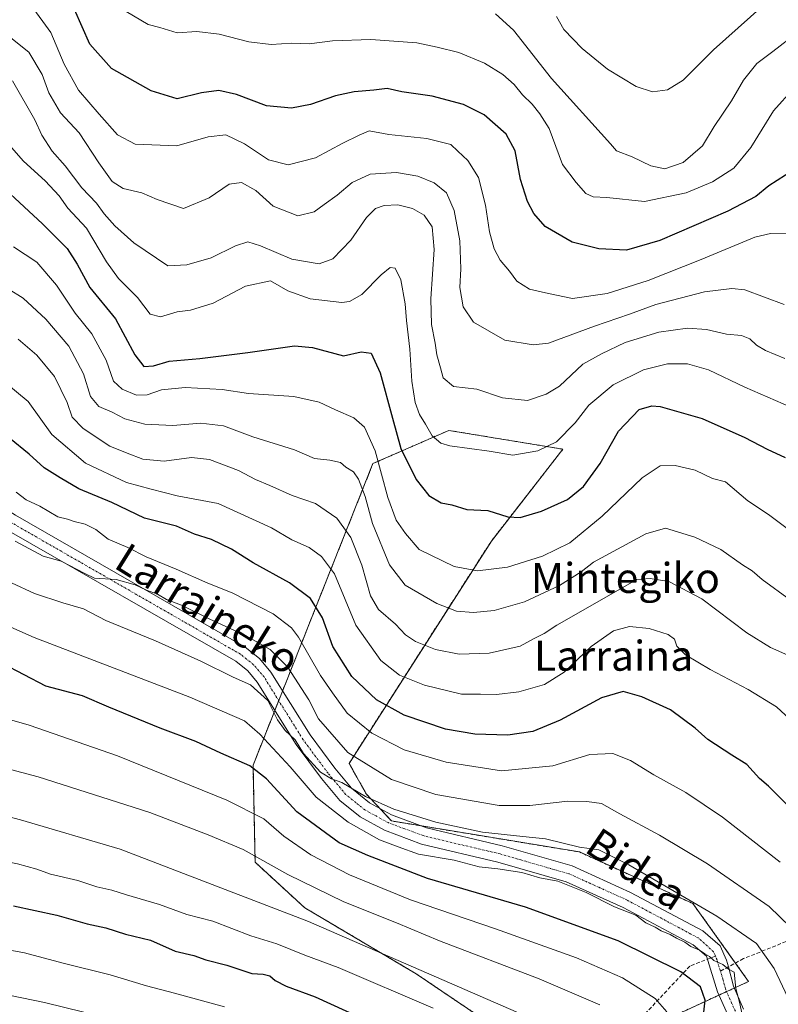
# Model space of a CAD drawing. Units: metres. Extents: x 596954 to 600401, y 4747622 to 4749985.
# Drawn here: x 597063 to 597265, y 4748996 to 4749258 of the extents above; entities that cross this region are included whole.
import ezdxf
from ezdxf.enums import TextEntityAlignment as Align

# ---------------------------------------------------------------- set-up
doc = ezdxf.new("R2010")
doc.units = ezdxf.units.M
doc.header["$MEASUREMENT"] = 0
for name, pattern in [('TRAZO_Y_PUNTO', [1, 0.5, -0.25, 0, -0.25]), ('TRAZOS', [0.75, 0.5, -0.25]), ('TRAZOSX2', [1.5, 1, -0.5])]:
    doc.linetypes.add(name, pattern=pattern)
for name, color, linetype, lineweight in [('Arbolado forestal', 92, 'TRAZOS', 0), ('Arbolado forestal CxS', 92, 'Continuous', 0), ('Curva de nivel maestra', 36, 'Continuous', 30), ('Curva de nivel normal', 36, 'Continuous', 0), ('Pista no pavimentada', 254, 'Continuous', 13), ('Pista no pavimentada Cxs', 254, 'Continuous', 0), ('Pista pavimentada eje', 135, 'TRAZO_Y_PUNTO', 0), ('Senda', 19, 'TRAZOSX2', 0), ('Texto cartográfico', 19, 'Continuous', 0)]:
    doc.layers.add(name, color=color, linetype=linetype, lineweight=lineweight)
doc.styles.add('Arial', font='txt', dxfattribs={"height": 0.2})

# ---------------------------------------------------------------- blocks, each defined once
blk = doc.blocks.new('*U153')
at = {"layer": 'Arbolado forestal CxS', "color": 92, "linetype": 'Continuous', "lineweight": 0}
blk.add_polyline3d([(597237.09, 4748992.42, 579.17), (597257.16, 4749001.65, 569.41), (597242.3, 4749022.44, 565.23), (597211.98, 4749036.22, 565.96), (597161.81, 4749044.49, 566.24), (597155.1, 4749051.7, 563.96), (597150.51, 4749059.87, 560.7), (597188.49, 4749119.21, 527.06), (597207.57, 4749143.72, 520.87), (597177.15, 4749148.74, 518.67), (597168.94, 4749145.15, 521.94), (597156.87, 4749139.87, 530.94), (597124.87, 4749059.37, 574.41), (597125.43, 4749033.46, 585.9), (597138.66, 4749021.33, 588.43), (597168.43, 4749003.69, 590.94), (597209.22, 4748976.13, 594.81)], dxfattribs=at)
blk = doc.blocks.new('*U160')
at = {"layer": 'Curva de nivel normal', "color": 36, "linetype": 'Continuous', "lineweight": 0}
blk.add_polyline3d([(597268.45, 4749154.96, 520), (597256.12, 4749160.31, 520), (597246.47, 4749164.87, 520), (597240.88, 4749166.51, 520), (597235.47, 4749166.52, 520), (597229.08, 4749164.87, 520), (597221, 4749160.88, 520), (597214.48, 4749155.5, 520), (597210.9, 4749150.74, 520), (597205.89, 4749145.69, 520), (597200.92, 4749143.24, 520), (597194.23, 4749142.1, 520), (597187.88, 4749143.18, 520), (597177.36, 4749144.59, 520), (597175.04, 4749145.34, 520), (597172.67, 4749147.27, 520), (597170.9, 4749150.41, 520), (597169.3, 4749152.94, 520), (597168.16, 4749156.21, 520), (597167.26, 4749161.86, 520), (597166.73, 4749170.44, 520), (597165.8, 4749178.11, 520), (597165.5, 4749182.48, 520), (597164.3, 4749188.94, 520), (597162.85, 4749192.02, 520), (597161.48, 4749192.19, 520), (597159.09, 4749190.22, 520), (597153.94, 4749185.04, 520), (597150.6, 4749183.17, 520), (597148.55, 4749182.91, 520), (597140.13, 4749183.86, 520), (597134.19, 4749186.01, 520), (597129.55, 4749188.69, 520), (597122.88, 4749187.22, 520), (597114.22, 4749182.71, 520), (597108.15, 4749180.78, 520), (597104.62, 4749180.38, 520), (597100.15, 4749179.05, 520), (597097.38, 4749179.72, 520), (597093.99, 4749184.24, 520), (597088.94, 4749189.25, 520), (597085.72, 4749193.7, 520), (597080.42, 4749202.73, 520), (597075.44, 4749208.08, 520), (597073.11, 4749211.35, 520), (597069.37, 4749215.32, 520), (597063.59, 4749220.58, 520), (597057.22, 4749227.8, 520)], dxfattribs=at)
blk = doc.blocks.new('*U168')
at = {"layer": 'Curva de nivel normal', "color": 36, "linetype": 'Continuous', "lineweight": 0}
blk.add_polyline3d([(597235.33, 4748993.51, 580), (597232.17, 4748997.1, 580), (597223.49, 4749002.65, 580), (597211.24, 4749007.94, 580), (597189.56, 4749015.69, 580), (597166.88, 4749023.46, 580), (597150.6, 4749030.09, 580), (597140.3, 4749035.46, 580), (597133.11, 4749040.46, 580), (597127.76, 4749045.04, 580), (597117.88, 4749050.09, 580), (597088.68, 4749061.89, 580), (597065.07, 4749070.04, 580), (597042.35, 4749076.52, 580)], dxfattribs=at)
blk = doc.blocks.new('*U171')
at = {"layer": 'Curva de nivel normal', "color": 36, "linetype": 'Continuous', "lineweight": 0}
blk.add_polyline3d([(597084.77, 4748992.21, 610), (597069.2, 4748996.04, 610), (597034.48, 4749003.12, 610), (597009.95, 4749009.41, 610), (596980.96, 4749016.2, 610), (596967.25, 4749018.65, 610)], dxfattribs=at)
blk = doc.blocks.new('*U172')
at = {"layer": 'Curva de nivel normal', "color": 36, "linetype": 'Continuous', "lineweight": 0}
blk.add_polyline3d([(597268.39, 4748995.7, 565), (597264.01, 4749005.11, 565), (597259.26, 4749011.76, 565), (597248.66, 4749019.1, 565), (597225.15, 4749032.79, 565), (597217.18, 4749036.82, 565), (597212, 4749037.51, 565), (597202.98, 4749039.76, 565), (597196.92, 4749040.32, 565), (597186.11, 4749041.48, 565), (597173.65, 4749044.19, 565), (597162.48, 4749047.61, 565), (597154.92, 4749051.04, 565), (597148.54, 4749054.72, 565), (597145.78, 4749055.72, 565), (597142.92, 4749057.54, 565), (597138.31, 4749062.52, 565), (597136.14, 4749066.11, 565), (597133.43, 4749068.68, 565), (597131.44, 4749071.49, 565), (597128.78, 4749076.69, 565), (597124.19, 4749080.83, 565), (597119.53, 4749082.84, 565), (597110.96, 4749087.15, 565), (597098.86, 4749092.6, 565), (597085.6, 4749098.04, 565), (597079.6, 4749101.14, 565), (597074.08, 4749102.72, 565), (597066.54, 4749105.18, 565), (597060.42, 4749108.06, 565)], dxfattribs=at)
blk = doc.blocks.new('*U173')
at = {"layer": 'Curva de nivel normal', "color": 36, "linetype": 'Continuous', "lineweight": 0}
blk.add_polyline3d([(597269.3, 4749070.6, 545), (597264.63, 4749074.94, 545), (597257.05, 4749079.62, 545), (597246.88, 4749084.9, 545), (597240.32, 4749088.86, 545), (597237.99, 4749091.19, 545), (597237.4, 4749093.02, 545), (597235.64, 4749094.28, 545), (597230.57, 4749095.88, 545), (597225.34, 4749096.41, 545), (597221.12, 4749095.24, 545), (597215.14, 4749091.04, 545), (597207.88, 4749084.25, 545), (597202.63, 4749080.93, 545), (597195.84, 4749078.96, 545), (597189.88, 4749078.24, 545), (597185.62, 4749078.36, 545), (597180.5, 4749078.33, 545), (597170.64, 4749080.76, 545), (597163.94, 4749083.4, 545), (597158.99, 4749087.34, 545), (597152.34, 4749096.72, 545), (597146.6, 4749110.47, 545), (597143.17, 4749115.05, 545), (597139.84, 4749117.48, 545), (597135.25, 4749119.55, 545), (597129.76, 4749122.71, 545), (597115.55, 4749129.19, 545), (597104.63, 4749131.27, 545), (597097.72, 4749133.02, 545), (597091.11, 4749134.84, 545), (597080.17, 4749140.03, 545), (597071.12, 4749147.6, 545), (597064.82, 4749156.48, 545), (597057.52, 4749162.51, 545)], dxfattribs=at)
blk = doc.blocks.new('*U174')
at = {"layer": 'Curva de nivel normal', "color": 36, "linetype": 'Continuous', "lineweight": 0}
blk.add_polyline3d([(597059.48, 4749186.51, 535), (597063.52, 4749184.01, 535), (597069.56, 4749178.43, 535), (597075.69, 4749171.2, 535), (597079.64, 4749163.85, 535), (597081.46, 4749157.77, 535), (597083.68, 4749155.08, 535), (597087.28, 4749153.6, 535), (597090.63, 4749151.85, 535), (597095.99, 4749150.36, 535), (597103.5, 4749150.06, 535), (597110.91, 4749150.65, 535), (597116.98, 4749149.94, 535), (597124.79, 4749147.01, 535), (597135.96, 4749143.58, 535), (597141.32, 4749141.25, 535), (597145.33, 4749140.8, 535), (597148.22, 4749140.16, 535), (597149.65, 4749138.96, 535), (597151.71, 4749137.68, 535), (597153.02, 4749135.76, 535), (597154.76, 4749131.06, 535), (597156.8, 4749123.86, 535), (597161.3, 4749112.85, 535), (597165.5, 4749107.47, 535), (597173.9, 4749102.5, 535), (597179.22, 4749100.53, 535), (597183.75, 4749100.11, 535), (597189.23, 4749100.68, 535), (597197.32, 4749103.02, 535), (597206.68, 4749107.32, 535), (597212.49, 4749111.02, 535), (597215.78, 4749113.6, 535), (597229.75, 4749121.13, 535), (597235.01, 4749122.65, 535), (597242.84, 4749120.26, 535), (597249.7, 4749116.94, 535), (597255.55, 4749112.88, 535), (597258.09, 4749111.28, 535), (597260.73, 4749108.93, 535), (597268.34, 4749103.44, 535)], dxfattribs=at)
blk = doc.blocks.new('*U178')
at = {"layer": 'Curva de nivel normal', "color": 36, "linetype": 'Continuous', "lineweight": 0}
blk.add_polyline3d([(597172.95, 4748994.52, 595), (597147.62, 4749005.36, 595), (597138.73, 4749008.71, 595), (597131.26, 4749011.71, 595), (597124.3, 4749013.85, 595), (597114.16, 4749017.78, 595), (597107.21, 4749019.52, 595), (597099.92, 4749022.2, 595), (597091.06, 4749024.74, 595), (597087.14, 4749026.03, 595), (597083.15, 4749026.94, 595), (597078.07, 4749028.59, 595), (597070.84, 4749030.32, 595), (597067.12, 4749031.63, 595), (597062.01, 4749033.08, 595), (597057.57, 4749033.94, 595), (597052.56, 4749035.41, 595), (597042.4, 4749037.73, 595), (597020.05, 4749043.72, 595), (596978.74, 4749055.15, 595), (596966.69, 4749058.1, 595)], dxfattribs=at)
blk = doc.blocks.new('*U183')
at = {"layer": 'Curva de nivel normal', "color": 36, "linetype": 'Continuous', "lineweight": 0}
blk.add_polyline3d([(597277, 4749259.29, 490), (597270.26, 4749254.98, 490), (597263.61, 4749249.86, 490), (597259.35, 4749246.69, 490), (597255.8, 4749242.19, 490), (597252.6, 4749236.69, 490), (597247.97, 4749229.8, 490), (597244.84, 4749224.69, 490), (597239.71, 4749220.27, 490), (597234.83, 4749218.55, 490), (597231.08, 4749219.38, 490), (597226.06, 4749221.76, 490), (597221.89, 4749223.39, 490), (597220.29, 4749225.19, 490), (597204.53, 4749242.67, 490), (597194.36, 4749255.57, 490), (597189.56, 4749259.87, 490)], dxfattribs=at)
blk = doc.blocks.new('*U185')
at = {"layer": 'Curva de nivel normal', "color": 36, "linetype": 'Continuous', "lineweight": 0}
blk.add_polyline3d([(597256.21, 4748989.2, 570), (597254.7, 4748996.17, 570), (597253.71, 4748999.79, 570), (597253.27, 4749004.13, 570), (597251.76, 4749004.94, 570), (597250.29, 4749006.15, 570), (597247.9, 4749007.21, 570), (597246.68, 4749008.32, 570), (597245.43, 4749009.07, 570), (597244.06, 4749010.04, 570), (597241.7, 4749011, 570), (597240.16, 4749012.13, 570), (597237.89, 4749013.18, 570), (597236.23, 4749014.2, 570), (597233.82, 4749015.13, 570), (597232.2, 4749016.17, 570), (597229.68, 4749017.32, 570), (597227.06, 4749019.34, 570), (597221.34, 4749021.55, 570), (597213.83, 4749025.41, 570), (597206.26, 4749028.42, 570), (597201.39, 4749029.33, 570), (597196.66, 4749030.76, 570), (597190.17, 4749031.74, 570), (597185.22, 4749032.25, 570), (597178.6, 4749034, 570), (597169.08, 4749035.65, 570), (597163.6, 4749037.55, 570), (597158.66, 4749039.48, 570), (597150.23, 4749044.14, 570), (597141.71, 4749050.88, 570), (597134.78, 4749058.91, 570), (597126.7, 4749067.68, 570), (597122.56, 4749071.23, 570), (597107.99, 4749077.52, 570), (597066.42, 4749093.46, 570), (597052.14, 4749099.77, 570)], dxfattribs=at)
blk = doc.blocks.new('*U186')
at = {"layer": 'Curva de nivel normal', "color": 36, "linetype": 'Continuous', "lineweight": 0}
blk.add_polyline3d([(597277.12, 4749115.23, 530), (597262.5, 4749126.28, 530), (597256.99, 4749129.98, 530), (597250.99, 4749135.01, 530), (597247.55, 4749135.87, 530), (597242.86, 4749138.12, 530), (597237.54, 4749139.39, 530), (597233.55, 4749139.31, 530), (597228.75, 4749136.04, 530), (597218.05, 4749125.85, 530), (597209.45, 4749118.75, 530), (597202.14, 4749115.17, 530), (597192.78, 4749112.27, 530), (597184.76, 4749111.21, 530), (597178.52, 4749112.4, 530), (597169.23, 4749116.93, 530), (597165.56, 4749121.2, 530), (597163.11, 4749124.75, 530), (597160.84, 4749130.85, 530), (597157.51, 4749143.28, 530), (597154.59, 4749149.6, 530), (597151.76, 4749152.07, 530), (597146.88, 4749154.19, 530), (597142.51, 4749156.29, 530), (597135.75, 4749157.81, 530), (597123.66, 4749158.58, 530), (597116.66, 4749159.69, 530), (597106.76, 4749160.14, 530), (597100.4, 4749159.56, 530), (597096.62, 4749158.26, 530), (597093.76, 4749158.18, 530), (597089.97, 4749159.72, 530), (597087.6, 4749161.91, 530), (597085.65, 4749167.51, 530), (597081.82, 4749174.52, 530), (597077.36, 4749179.99, 530), (597072.41, 4749187.53, 530), (597067.12, 4749193.66, 530), (597060.91, 4749197.69, 530)], dxfattribs=at)
blk = doc.blocks.new('*U188')
at = {"layer": 'Curva de nivel normal', "color": 36, "linetype": 'Continuous', "lineweight": 0}
blk.add_polyline3d([(597117.24, 4748994.85, 605), (597103.9, 4748998.54, 605), (597096.45, 4749000.47, 605), (597086.72, 4749003.47, 605), (597074.22, 4749006.56, 605), (597063.88, 4749009.27, 605), (597052.55, 4749011.36, 605), (597032.22, 4749015.86, 605), (597019.87, 4749019.32, 605), (597011.34, 4749021.39, 605), (597002.2, 4749024.04, 605), (596991.81, 4749026.59, 605), (596981.61, 4749029.68, 605), (596970.65, 4749032.58, 605), (596967.03, 4749033.88, 605)], dxfattribs=at)
blk = doc.blocks.new('*U190')
at = {"layer": 'Curva de nivel normal', "color": 36, "linetype": 'Continuous', "lineweight": 0}
blk.add_polyline3d([(596966.27, 4749088.37, 585), (596971.36, 4749087.1, 585), (596976.93, 4749084.41, 585), (596983.97, 4749082.04, 585), (596994.67, 4749078.98, 585), (597009.53, 4749073.46, 585), (597023.86, 4749069.3, 585), (597031.22, 4749067.02, 585), (597036.88, 4749064.7, 585), (597048.29, 4749061.33, 585), (597067.51, 4749056.24, 585), (597097.29, 4749046.72, 585), (597112.88, 4749040.79, 585), (597122.22, 4749036.9, 585), (597134.13, 4749030.18, 585), (597149.12, 4749022.93, 585), (597163.14, 4749017.31, 585), (597174.68, 4749012.54, 585), (597201.25, 4749002.38, 585), (597217.43, 4748995.46, 585)], dxfattribs=at)
blk = doc.blocks.new('*U194')
at = {"layer": 'Curva de nivel normal', "color": 36, "linetype": 'Continuous', "lineweight": 0}
blk.add_polyline3d([(597267.58, 4749088.72, 540), (597262.98, 4749090.76, 540), (597256.71, 4749094.74, 540), (597244.64, 4749103.74, 540), (597235.87, 4749108.43, 540), (597230.89, 4749109.25, 540), (597227.29, 4749108.93, 540), (597205.95, 4749096.76, 540), (597202.58, 4749094.51, 540), (597199.72, 4749093.12, 540), (597196.2, 4749091.14, 540), (597187.88, 4749089.25, 540), (597179.88, 4749089.04, 540), (597173.55, 4749090.3, 540), (597168.22, 4749092.38, 540), (597165.55, 4749094.16, 540), (597162.88, 4749097.04, 540), (597158.38, 4749100.89, 540), (597156.25, 4749104.55, 540), (597153.88, 4749112.76, 540), (597150.94, 4749120.18, 540), (597147.25, 4749125.32, 540), (597141.55, 4749129.24, 540), (597135.31, 4749131.38, 540), (597129.38, 4749134.06, 540), (597125.52, 4749135.64, 540), (597120.98, 4749137.99, 540), (597113.25, 4749141, 540), (597108.44, 4749141.49, 540), (597101.11, 4749140.52, 540), (597095.43, 4749141.07, 540), (597091.24, 4749142.63, 540), (597086.6, 4749144.56, 540), (597079.49, 4749149.21, 540), (597076.63, 4749152.27, 540), (597075.22, 4749156.19, 540), (597071.85, 4749163.16, 540), (597067.2, 4749168.84, 540), (597062.14, 4749173.11, 540)], dxfattribs=at)
blk = doc.blocks.new('*U196')
at = {"layer": 'Curva de nivel normal', "color": 36, "linetype": 'Continuous', "lineweight": 0}
blk.add_polyline3d([(597266.69, 4749182.36, 510), (597256.16, 4749186.28, 510), (597252.7, 4749186.65, 510), (597245.37, 4749185.71, 510), (597232.36, 4749182.34, 510), (597225.32, 4749179.79, 510), (597216.01, 4749176.57, 510), (597203.72, 4749172.02, 510), (597199.62, 4749171.56, 510), (597192.05, 4749172.8, 510), (597183.76, 4749177.64, 510), (597180.95, 4749181.69, 510), (597180.1, 4749186.86, 510), (597180.36, 4749191.86, 510), (597180.09, 4749199.36, 510), (597178.58, 4749207.42, 510), (597176.5, 4749212.14, 510), (597173.18, 4749214.82, 510), (597168.84, 4749216.59, 510), (597163.13, 4749217.6, 510), (597156.17, 4749217.14, 510), (597151.31, 4749214.9, 510), (597147.33, 4749211.49, 510), (597143.84, 4749209.03, 510), (597141.21, 4749207.04, 510), (597136.87, 4749206, 510), (597130.23, 4749208.59, 510), (597125.6, 4749212.77, 510), (597121.81, 4749214.92, 510), (597118.53, 4749214.45, 510), (597113.13, 4749210.78, 510), (597106.32, 4749207.95, 510), (597099.32, 4749210.38, 510), (597095.21, 4749212.14, 510), (597090.2, 4749213.3, 510), (597087.29, 4749215.19, 510), (597083.67, 4749220.11, 510), (597078.47, 4749228.19, 510), (597073.51, 4749233.52, 510), (597070.37, 4749238.86, 510), (597068.59, 4749243.68, 510), (597065, 4749249.68, 510), (597048.12, 4749263.09, 510)], dxfattribs=at)
blk = doc.blocks.new('*U199')
at = {"layer": 'Curva de nivel normal', "color": 36, "linetype": 'Continuous', "lineweight": 0}
blk.add_polyline3d([(597269.27, 4749240.08, 495), (597263.79, 4749234.04, 495), (597257.78, 4749224.26, 495), (597253.17, 4749218.72, 495), (597247.55, 4749215.08, 495), (597240.5, 4749212.13, 495), (597229.38, 4749209.86, 495), (597219.29, 4749210.88, 495), (597215.62, 4749211.04, 495), (597213.67, 4749211.92, 495), (597211.08, 4749214.86, 495), (597207.52, 4749219.69, 495), (597203.89, 4749229.33, 495), (597201.46, 4749233.22, 495), (597199.37, 4749235.82, 495), (597196.79, 4749238.34, 495), (597194.6, 4749241.09, 495), (597191.58, 4749243.68, 495), (597186.64, 4749246.74, 495), (597179.81, 4749249.57, 495), (597174.05, 4749251.04, 495), (597168.56, 4749252.18, 495), (597156.35, 4749253.02, 495), (597146.06, 4749252.75, 495), (597139.84, 4749251.87, 495), (597135.22, 4749252.05, 495), (597129.7, 4749251.72, 495), (597123.76, 4749252.44, 495), (597115.87, 4749254.51, 495), (597109.91, 4749255.22, 495), (597104.62, 4749254.84, 495), (597099.97, 4749256.24, 495), (597096.87, 4749257.08, 495), (597089.02, 4749261.66, 495)], dxfattribs=at)
blk = doc.blocks.new('*U203')
at = {"layer": 'Curva de nivel normal', "color": 36, "linetype": 'Continuous', "lineweight": 0}
blk.add_polyline3d([(597201.28, 4748990.91, 590), (597139.67, 4749017.65, 590), (597089.36, 4749037, 590), (597062.82, 4749044.8, 590), (597029.32, 4749053.62, 590), (597010.42, 4749059.34, 590), (596998.36, 4749062.76, 590), (596990.8, 4749065.38, 590), (596985.9, 4749067.28, 590), (596976.2, 4749069.8, 590), (596966.48, 4749072.97, 590)], dxfattribs=at)
blk = doc.blocks.new('*U204')
at = {"layer": 'Curva de nivel normal', "color": 36, "linetype": 'Continuous', "lineweight": 0}
blk.add_polyline3d([(597271.22, 4749013.42, 560), (597262.66, 4749021.64, 560), (597246.14, 4749033.04, 560), (597233.35, 4749040.73, 560), (597222.81, 4749046.38, 560), (597217.87, 4749049.18, 560), (597214.01, 4749049.65, 560), (597208.94, 4749049.76, 560), (597198.72, 4749048.58, 560), (597190.55, 4749048.66, 560), (597173.65, 4749051.54, 560), (597161.79, 4749055.59, 560), (597150.15, 4749062.78, 560), (597142.37, 4749071.79, 560), (597139.74, 4749076.85, 560), (597134.08, 4749085.61, 560), (597129.42, 4749090.26, 560), (597123.07, 4749093.93, 560), (597113.36, 4749098.34, 560), (597105.77, 4749102.12, 560), (597101.81, 4749103.63, 560), (597099.36, 4749105.04, 560), (597096.46, 4749106.1, 560), (597093.41, 4749107.54, 560), (597088.3, 4749108.9, 560), (597082.55, 4749109.34, 560), (597079.93, 4749110.57, 560), (597073.64, 4749113.8, 560), (597068.82, 4749115.19, 560), (597061.39, 4749119.21, 560)], dxfattribs=at)
blk = doc.blocks.new('*U213')
at = {"layer": 'Curva de nivel maestra', "color": 36, "linetype": 'Continuous', "lineweight": 30}
blk.add_polyline3d([(597052.66, 4749218.6, 525), (597068.69, 4749203.9, 525), (597075.28, 4749197.24, 525), (597077.89, 4749193.06, 525), (597081.34, 4749186.91, 525), (597088.14, 4749178.52, 525), (597093.34, 4749168.9, 525), (597095.71, 4749165.78, 525), (597098.29, 4749165.97, 525), (597102.52, 4749167.24, 525), (597110.69, 4749167.9, 525), (597123.44, 4749169.49, 525), (597135.9, 4749171.28, 525), (597140.74, 4749170.83, 525), (597149.02, 4749168.66, 525), (597153.72, 4749169.69, 525), (597156.43, 4749169.32, 525), (597158.77, 4749164.08, 525), (597162.11, 4749152, 525), (597164.29, 4749143.91, 525), (597168.44, 4749135.66, 525), (597171.76, 4749131.4, 525), (597175.12, 4749129.42, 525), (597177.92, 4749128.87, 525), (597181.9, 4749127.59, 525), (597187.54, 4749127.36, 525), (597192.86, 4749125.64, 525), (597196.21, 4749125.46, 525), (597201.88, 4749127.16, 525), (597208.77, 4749130.33, 525), (597213.1, 4749133.74, 525), (597217.54, 4749139.86, 525), (597222.43, 4749148.52, 525), (597227.98, 4749154.28, 525), (597231.29, 4749155.32, 525), (597233.58, 4749155.07, 525), (597244.74, 4749151.91, 525), (597256.14, 4749146.88, 525), (597262.14, 4749143.69, 525), (597266.9, 4749141.46, 525)], dxfattribs=at)
blk = doc.blocks.new('*U217')
at = {"layer": 'Curva de nivel maestra', "color": 36, "linetype": 'Continuous', "lineweight": 30}
blk.add_polyline3d([(597267.37, 4749048.89, 550), (597262.45, 4749053.76, 550), (597260.08, 4749055.84, 550), (597256.72, 4749059.57, 550), (597252.66, 4749062.03, 550), (597246.26, 4749066.27, 550), (597242.88, 4749069.3, 550), (597236.34, 4749074.16, 550), (597228.64, 4749077.66, 550), (597223.64, 4749079.02, 550), (597217.9, 4749077.33, 550), (597206.88, 4749071.36, 550), (597199.53, 4749068.38, 550), (597192.87, 4749067.35, 550), (597184.07, 4749067.68, 550), (597176.27, 4749069.02, 550), (597165.22, 4749072.74, 550), (597157.8, 4749076.83, 550), (597151.23, 4749083.09, 550), (597146.13, 4749091.1, 550), (597143.42, 4749098.73, 550), (597140.21, 4749103.85, 550), (597134.62, 4749108.04, 550), (597124.93, 4749113.37, 550), (597119.16, 4749117.04, 550), (597113.79, 4749119.6, 550), (597109.23, 4749121.04, 550), (597104.47, 4749123.2, 550), (597095.88, 4749125.33, 550), (597087.17, 4749129.49, 550), (597078.38, 4749133.12, 550), (597073.4, 4749136.1, 550), (597069.13, 4749138.78, 550), (597065.11, 4749142.43, 550), (597059.9, 4749146.62, 550)], dxfattribs=at)
blk = doc.blocks.new('*U218')
at = {"layer": 'Curva de nivel maestra', "color": 36, "linetype": 'Continuous', "lineweight": 30}
blk.add_polyline3d([(597269.22, 4749218.31, 500), (597262.55, 4749214.05, 500), (597259.12, 4749211.16, 500), (597251.6, 4749207.24, 500), (597233.45, 4749199.42, 500), (597224.52, 4749196.82, 500), (597217.2, 4749197.18, 500), (597210.03, 4749199, 500), (597202.86, 4749203.16, 500), (597199.78, 4749206.62, 500), (597198.11, 4749209.82, 500), (597196.25, 4749215.73, 500), (597194.8, 4749223.36, 500), (597192.47, 4749227.82, 500), (597186.6, 4749232.92, 500), (597181.06, 4749235.7, 500), (597172.65, 4749237.94, 500), (597164.58, 4749239.14, 500), (597160.65, 4749239.98, 500), (597157.08, 4749239.55, 500), (597151.88, 4749239.14, 500), (597146.88, 4749238.02, 500), (597140.22, 4749235.71, 500), (597135.13, 4749234.72, 500), (597128.5, 4749235.38, 500), (597120.44, 4749238.41, 500), (597115.78, 4749239.43, 500), (597111.12, 4749238.79, 500), (597104.58, 4749237.23, 500), (597097.68, 4749239.32, 500), (597087.05, 4749245.28, 500), (597081.29, 4749251.8, 500), (597077.24, 4749261.04, 500)], dxfattribs=at)
blk = doc.blocks.new('*U223')
at = {"layer": 'Curva de nivel maestra', "color": 36, "linetype": 'Continuous', "lineweight": 30}
blk.add_polyline3d([(597244.95, 4748991.06, 575), (597245.56, 4748996.7, 575), (597244.34, 4749000.24, 575), (597239.08, 4749004.27, 575), (597222.33, 4749012.5, 575), (597197.6, 4749021.5, 575), (597171.47, 4749029.16, 575), (597155.49, 4749035.32, 575), (597147.84, 4749038.67, 575), (597136.54, 4749046.96, 575), (597128.5, 4749055.75, 575), (597124.02, 4749059.24, 575), (597116.27, 4749062.58, 575), (597109.63, 4749065.74, 575), (597100.07, 4749069.23, 575), (597086.36, 4749074.88, 575), (597079.33, 4749077.92, 575), (597069.55, 4749080.47, 575), (597052.14, 4749089.54, 575)], dxfattribs=at)
blk = doc.blocks.new('*U224')
at = {"layer": 'Curva de nivel maestra', "color": 36, "linetype": 'Continuous', "lineweight": 30}
blk.add_polyline3d([(597060.9, 4749021.84, 600), (597072.54, 4749019.31, 600), (597080.56, 4749017.04, 600), (597085.62, 4749015.96, 600), (597090.83, 4749014.31, 600), (597097.49, 4749012.66, 600), (597104.08, 4749009.78, 600), (597109.04, 4749008.58, 600), (597112.3, 4749007.4, 600), (597117.9, 4749006, 600), (597124.53, 4749003.8, 600), (597127.54, 4749003.59, 600), (597129.35, 4749003.16, 600), (597130.76, 4749001.93, 600), (597133.73, 4749000.44, 600), (597141.41, 4748997.56, 600), (597161.92, 4748988.23, 600)], dxfattribs=at)

msp = doc.modelspace()

# ---------------------------------------------------------------- linework, layer by layer
at = {"layer": 'Arbolado forestal', "color": 92, "linetype": 'TRAZOS', "lineweight": 0}
msp.add_polyline3d([(597209.22, 4748976.13, 594.81), (597168.43, 4749003.69, 590.94), (597138.66, 4749021.33, 588.43), (597125.42, 4749033.46, 585.9), (597124.87, 4749059.37, 574.41), (597130.7, 4749074.02, 564.7), (597131.73, 4749076.62, 563.64), (597132.76, 4749079.22, 562.64), (597156.87, 4749139.87, 530.94), (597168.94, 4749145.15, 521.94), (597177.15, 4749148.74, 518.67), (597207.57, 4749143.72, 520.87), (597188.49, 4749119.21, 527.06), (597150.51, 4749059.87, 560.7), (597155.1, 4749051.7, 563.96), (597158.7, 4749047.83, 565.09), (597161.81, 4749044.49, 566.24), (597169.76, 4749043.18, 566.15), (597211.98, 4749036.22, 565.96), (597242.3, 4749022.44, 565.23), (597253.63, 4749006.58, 569.25), (597257.16, 4749001.65, 569.41), (597253.33, 4748999.89, 570.31), (597251.28, 4748998.95, 570.9), (597249.24, 4748998.01, 572.42), (597237.09, 4748992.42, 579.17)], dxfattribs=at)
msp.add_polyline3d([(597209.22, 4748976.13, 594.81), (597168.43, 4749003.69, 590.94), (597138.66, 4749021.33, 588.43), (597125.42, 4749033.46, 585.9), (597124.87, 4749059.37, 574.41), (597130.7, 4749074.02, 564.7), (597131.73, 4749076.62, 563.64), (597132.76, 4749079.22, 562.64), (597156.87, 4749139.87, 530.94), (597168.94, 4749145.15, 521.94), (597177.15, 4749148.74, 518.67), (597207.57, 4749143.72, 520.87), (597188.49, 4749119.21, 527.06), (597150.51, 4749059.87, 560.7), (597155.1, 4749051.7, 563.96), (597158.7, 4749047.83, 565.09), (597161.81, 4749044.49, 566.24), (597169.76, 4749043.18, 566.15), (597211.98, 4749036.22, 565.96), (597242.3, 4749022.44, 565.23), (597253.63, 4749006.58, 569.25), (597257.16, 4749001.65, 569.41), (597253.33, 4748999.89, 570.31), (597251.28, 4748998.95, 570.9), (597249.24, 4748998.01, 572.42), (597237.09, 4748992.42, 579.17)], dxfattribs=at)
at = {"layer": 'Arbolado forestal CxS', "color": 92, "linetype": 'Continuous', "lineweight": 0}
msp.add_polyline3d([(597209.22, 4748976.13, 594.81), (597168.43, 4749003.69, 590.94), (597138.66, 4749021.33, 588.43), (597125.42, 4749033.46, 585.9), (597124.87, 4749059.37, 574.41), (597156.87, 4749139.87, 530.94), (597168.94, 4749145.15, 521.94), (597177.15, 4749148.74, 518.67), (597207.57, 4749143.72, 520.87), (597188.49, 4749119.21, 527.06), (597150.51, 4749059.87, 560.7), (597155.1, 4749051.7, 563.96), (597161.81, 4749044.49, 566.24), (597211.98, 4749036.22, 565.96), (597242.3, 4749022.44, 565.23), (597257.16, 4749001.65, 569.41), (597237.09, 4748992.42, 579.17)], dxfattribs=at)
at = {"layer": 'Curva de nivel normal', "color": 36, "linetype": 'Continuous', "lineweight": 0}
for points in [[(597065.69, 4749262.14, 505), (597070.93, 4749254.9, 505), (597074.49, 4749246.46, 505), (597078.26, 4749239.5, 505), (597083.82, 4749233.17, 505), (597088.69, 4749227.59, 505), (597093.42, 4749225.17, 505), (597104.53, 4749224.68, 505), (597112.88, 4749227.07, 505), (597117.65, 4749227.58, 505), (597122.62, 4749225.24, 505), (597128.98, 4749220.99, 505), (597134.22, 4749219.58, 505), (597141.55, 4749221.47, 505), (597148.88, 4749225.4, 505), (597153.22, 4749227.55, 505), (597155.88, 4749228.66, 505), (597161.15, 4749227.71, 505), (597171.3, 4749226.68, 505), (597175.53, 4749225.57, 505), (597177.68, 4749225.06, 505), (597179.5, 4749223.24, 505), (597182.24, 4749220.81, 505), (597185.07, 4749216.26, 505), (597186.96, 4749208.88, 505), (597188, 4749201.74, 505), (597189.24, 4749197.15, 505), (597190.87, 4749194.15, 505), (597193.36, 4749191.24, 505), (597195.26, 4749188.54, 505), (597198.68, 4749186.4, 505), (597203.7, 4749185.31, 505), (597210.18, 4749183.94, 505), (597219.38, 4749185.23, 505), (597230.32, 4749188.73, 505), (597244.48, 4749194.35, 505), (597258.86, 4749200.34, 505), (597262.99, 4749201.32, 505), (597270.54, 4749201.22, 505)], [(597205.9, 4749259.2, 485), (597207.79, 4749255.76, 485), (597212.7, 4749250.67, 485), (597219.49, 4749245.13, 485), (597227.18, 4749240.48, 485), (597231.48, 4749239.12, 485), (597235.53, 4749239.59, 485), (597239.67, 4749242.22, 485), (597247.81, 4749250.32, 485), (597260.97, 4749262.06, 485)], [(597060.64, 4749242, 515), (597066.63, 4749231.62, 515), (597068.49, 4749227.54, 515), (597071.26, 4749223.23, 515), (597074.7, 4749219.34, 515), (597079.17, 4749213.48, 515), (597083.07, 4749209.38, 515), (597085.16, 4749206.56, 515), (597088, 4749203.35, 515), (597093.02, 4749198.76, 515), (597102.09, 4749192.69, 515), (597107.22, 4749192.88, 515), (597113.71, 4749194.78, 515), (597120.19, 4749198.03, 515), (597123.46, 4749199.06, 515), (597126.88, 4749198.03, 515), (597135.22, 4749194.4, 515), (597142.55, 4749193.2, 515), (597146.15, 4749194.5, 515), (597150.94, 4749199.51, 515), (597155.15, 4749205.6, 515), (597157.55, 4749207.99, 515), (597159.87, 4749208.8, 515), (597163.5, 4749208.92, 515), (597167.41, 4749208, 515), (597170.59, 4749206.16, 515), (597172.67, 4749203.08, 515), (597173.25, 4749197, 515), (597172.33, 4749183.84, 515), (597172.52, 4749176.96, 515), (597173.49, 4749171.99, 515), (597173.89, 4749168.89, 515), (597174.91, 4749165.46, 515), (597175.58, 4749162.74, 515), (597178.36, 4749160.48, 515), (597184.65, 4749159.74, 515), (597191.46, 4749157.44, 515), (597198.16, 4749156.73, 515), (597203.08, 4749158.39, 515), (597206.68, 4749160.51, 515), (597212.92, 4749166.38, 515), (597217.88, 4749169.18, 515), (597224.22, 4749172.2, 515), (597233.22, 4749174.93, 515), (597240.88, 4749176, 515), (597245.88, 4749175.63, 515), (597251.22, 4749174.39, 515), (597255.22, 4749174.02, 515), (597257.52, 4749173.21, 515), (597259.3, 4749171.45, 515), (597261.7, 4749170.08, 515), (597266.82, 4749167.96, 515)], [(597061.66, 4749132.22, 555), (597064.34, 4749130.18, 555), (597067.96, 4749128.47, 555), (597072.72, 4749125.66, 555), (597075.38, 4749125.02, 555), (597077.14, 4749124.44, 555), (597080.1, 4749123.74, 555), (597082.94, 4749122.3, 555), (597086.19, 4749119.68, 555), (597091.48, 4749117.5, 555), (597096.34, 4749114.98, 555), (597104.36, 4749111.67, 555), (597112.77, 4749107.96, 555), (597119.29, 4749105.4, 555), (597130.26, 4749099.74, 555), (597135.12, 4749096.06, 555), (597137.05, 4749093.56, 555), (597142.9, 4749083.35, 555), (597146.04, 4749078.66, 555), (597150.02, 4749073.25, 555), (597156.54, 4749067.93, 555), (597165.22, 4749063.46, 555), (597176.44, 4749060.15, 555), (597191.22, 4749057.9, 555), (597204.88, 4749059.18, 555), (597214.81, 4749062.21, 555), (597220.9, 4749062.5, 555), (597225.65, 4749060.62, 555), (597231.82, 4749056.8, 555), (597240.42, 4749052.06, 555), (597250.18, 4749045.48, 555), (597265.55, 4749033.53, 555)]]:
    msp.add_polyline3d(points, dxfattribs=at)
at = {"layer": 'Pista no pavimentada', "color": 254, "linetype": 'Continuous', "lineweight": 13}
for points in [[(596964.95, 4749181.76, 553.77), (596964.95, 4749181.76, 553.77), (596993.66, 4749167.88, 555.53), (597028.6, 4749146.68, 556.56), (597061.42, 4749126.1, 557.67), (597122.79, 4749090.86, 561.26), (597126.59, 4749087.82, 562.19), (597129.63, 4749084.25, 562.28), (597140.09, 4749067.45, 562.41), (597146.66, 4749058.63, 563.71), (597151.17, 4749053.21, 564.77), (597155.97, 4749049.33, 565.04), (597161.83, 4749046.11, 565.29), (597171.16, 4749042.66, 566.22), (597191.38, 4749037.88, 566.25), (597210.05, 4749032.48, 568.1), (597225.64, 4749025.43, 567.91), (597244.94, 4749015.16, 568.12), (597249.6, 4749011.15, 568.54), (597251.28, 4749007.37, 569.8), (597251.75, 4749005.57, 569.82), (597253.11, 4749000.38, 570.28), (597255.82, 4748994.29, 569.89)], [(597252.3, 4748991.12, 571.09), (597248.85, 4748998.88, 572.61), (597245.9, 4749008.39, 570.14), (597242.39, 4749011.42, 570.34), (597223.65, 4749021.39, 569.71), (597208.49, 4749028.24, 569.62), (597190.24, 4749033.52, 568.49), (597169.86, 4749038.34, 567.67), (597159.96, 4749042, 567.95), (597153.45, 4749045.57, 566.9), (597148, 4749049.99, 566.72), (597143.13, 4749055.84, 566.17), (597136.37, 4749064.91, 565.3), (597125.99, 4749081.58, 564.05), (597123.44, 4749084.57, 563.15), (597120.25, 4749087.13, 562.84), (597059.11, 4749122.24, 559.21), (597026.24, 4749142.85, 558.1), (596991.56, 4749163.89, 556.82), (596965.02, 4749176.5, 555.55)]]:
    msp.add_polyline3d(points, dxfattribs=at)
at = {"layer": 'Pista no pavimentada Cxs', "color": 254, "linetype": 'Continuous', "lineweight": 0}
for points in [[(597061.42, 4749126.1, 557.67), (597122.79, 4749090.86, 561.26), (597126.59, 4749087.82, 562.19), (597129.63, 4749084.25, 562.28), (597140.09, 4749067.45, 562.41), (597146.66, 4749058.63, 563.71), (597151.17, 4749053.21, 564.77), (597155.97, 4749049.33, 565.04), (597161.83, 4749046.11, 565.29), (597171.16, 4749042.66, 566.22), (597191.38, 4749037.88, 566.25), (597210.05, 4749032.48, 568.1), (597225.64, 4749025.43, 567.91), (597244.94, 4749015.16, 568.12), (597249.6, 4749011.15, 568.54), (597251.28, 4749007.37, 569.8), (597251.75, 4749005.57, 569.82), (597253.11, 4749000.38, 570.28), (597255.82, 4748994.29, 569.89)], [(597252.3, 4748991.12, 571.09), (597248.85, 4748998.88, 572.61), (597245.9, 4749008.39, 570.14), (597242.39, 4749011.42, 570.34), (597223.65, 4749021.39, 569.71), (597208.49, 4749028.24, 569.62), (597190.24, 4749033.52, 568.49), (597169.86, 4749038.34, 567.67), (597159.96, 4749042, 567.95), (597153.45, 4749045.57, 566.9), (597148, 4749049.99, 566.72), (597143.13, 4749055.84, 566.17), (597136.37, 4749064.91, 565.3), (597125.99, 4749081.58, 564.05), (597123.44, 4749084.57, 563.15), (597120.25, 4749087.13, 562.84), (597059.11, 4749122.24, 559.21)]]:
    msp.add_polyline3d(points, dxfattribs=at)
at = {"layer": 'Pista pavimentada eje', "color": 135, "linetype": 'TRAZO_Y_PUNTO', "lineweight": 0}
for points in [[(597248.31, 4749008.37, 569.83), (597247.82, 4749009.56, 569.45), (597245.42, 4749011.78, 569.37), (597243.67, 4749013.29, 569.31), (597224.65, 4749023.41, 568.84), (597217.07, 4749026.84, 569.2), (597209.27, 4749030.36, 568.79), (597190.81, 4749035.7, 567.42), (597170.51, 4749040.5, 566.9), (597160.9, 4749044.06, 566.56), (597157.97, 4749045.67, 566.1), (597154.71, 4749047.45, 566), (597152.31, 4749049.39, 565.57), (597149.59, 4749051.6, 565.6), (597144.9, 4749057.24, 564.84), (597138.23, 4749066.18, 563.89), (597127.81, 4749082.92, 563.03), (597125.02, 4749086.2, 562.64), (597123.12, 4749087.72, 562.45), (597121.52, 4749089, 562.16), (597060.27, 4749124.17, 558.56)], [(597249.62, 4749004.42, 570.87), (597248.96, 4749006.56, 570.45), (597248.72, 4749007.46, 570.16), (597248.31, 4749008.37, 569.83)], [(597254.06, 4748992.71, 570.34), (597250.98, 4748999.63, 570.99), (597250.3, 4749002.23, 570.95), (597249.62, 4749004.42, 570.87)]]:
    msp.add_polyline3d(points, dxfattribs=at)
at = {"layer": 'Senda', "color": 19, "linetype": 'TRAZOSX2', "lineweight": 0}
for points in [[(597388.56, 4749225.91, 492.88), (597385.01, 4749218.54, 494.53), (597377.23, 4749197.58, 499.1), (597372.85, 4749171.03, 504.65), (597372.61, 4749149.77, 509.03), (597373.26, 4749142.82, 510.8), (597373.26, 4749116.12, 517.32), (597371.42, 4749093.43, 523.12), (597370.85, 4749080.69, 526.21), (597362.22, 4749059.21, 532.39), (597354.33, 4749053.19, 534.84), (597339.31, 4749042.39, 539.51), (597302.83, 4749026.01, 548.23), (597290.86, 4749022.06, 552.01), (597280.71, 4749018.22, 555.84), (597271.35, 4749013.98, 559.52), (597255.82, 4749007.76, 568.25), (597249.62, 4749004.42, 570.87)], [(597248.31, 4749008.37, 569.83), (597241.47, 4749005.76, 573.4), (597228.42, 4748991.85, 583.09), (597222.61, 4748984.18, 587.02), (597218.16, 4748979.95, 589.88), (597210.74, 4748972.73, 594.96), (597205.35, 4748968.93, 598.12)]]:
    msp.add_polyline3d(points, dxfattribs=at)

# ---------------------------------------------------------------- block references
at = {"layer": 'Arbolado forestal CxS', "color": 92, "linetype": 'Continuous', "lineweight": 0}
msp.add_blockref('*U153', (0, 0), dxfattribs=at)
at = {"layer": 'Curva de nivel maestra', "color": 36, "linetype": 'Continuous', "lineweight": 30}
for name in ['*U218', '*U213', '*U217', '*U223', '*U224']:
    msp.add_blockref(name, (0, 0), dxfattribs=at)
at = {"layer": 'Curva de nivel normal', "color": 36, "linetype": 'Continuous', "lineweight": 0}
for name in ['*U196', '*U199', '*U183', '*U160', '*U186', '*U174', '*U194', '*U173', '*U204', '*U172', '*U185', '*U168', '*U190', '*U203', '*U178', '*U188', '*U171']:
    msp.add_blockref(name, (0, 0), dxfattribs=at)

# ---------------------------------------------------------------- texts
at = {"layer": 'Texto cartográfico', "color": 19, "linetype": 'Continuous', "lineweight": 0, "style": 'Arial'}
for s, rotation, p in [('Larraineko', -31.9926, (597112.78, 4749101.13)), ('Bidea', -33.9856, (597227.29, 4749031.67))]:
    msp.add_text(s, height=8, rotation=rotation, dxfattribs=at).set_placement(p, align=Align.MIDDLE_CENTER)
for s, p in [('Mintegiko', (597224.27, 4749109.36)), ('Larraina', (597221.12, 4749088.59))]:
    msp.add_text(s, height=8, dxfattribs=at).set_placement(p, align=Align.MIDDLE_CENTER)

doc.saveas('drawing.dxf')
